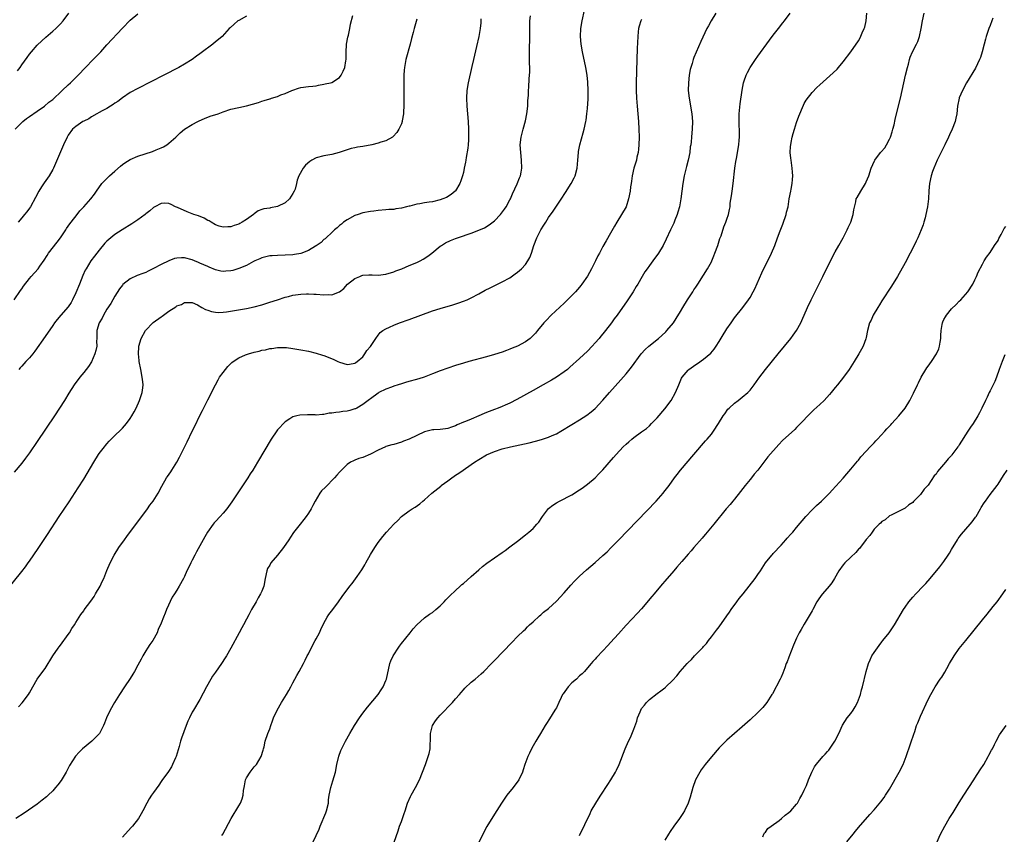
# Model space of a CAD drawing. Units: inches. Extents: x 2619000 to 2622000, y 1485000 to 1488000.
# Drawn here: x 2621226 to 2621481, y 1485197 to 1485407 of the extents above; entities that cross this region are included whole.
import ezdxf

# ---------------------------------------------------------------- set-up
doc = ezdxf.new("R2010")
doc.units = ezdxf.units.IN
doc.header["$MEASUREMENT"] = 0
doc.layers.add('LD26191485_10ft', color=60, linetype='Continuous')

msp = doc.modelspace()

# ---------------------------------------------------------------- linework, layer by layer
at = {"layer": 'LD26191485_10ft'}
for points, elevation in [([(2621225.3, 1485379), (2621227, 1485380.73), (2621227.29, 1485381), (2621228.22, 1485381.78), (2621229, 1485382.29), (2621231, 1485383.7), (2621232.9, 1485385), (2621234.02, 1485385.98), (2621235, 1485386.72), (2621235.34, 1485387), (2621237, 1485388.6), (2621237.47, 1485389), (2621239, 1485390.47), (2621239.59, 1485391), (2621241.57, 1485393), (2621243.47, 1485395), (2621245.46, 1485397), (2621247.41, 1485399), (2621249, 1485400.81), (2621253, 1485405.08), (2621255, 1485407.18), (2621257, 1485408.82)], 9740), ([(2621225.93, 1485394.07), (2621226.59, 1485395), (2621227, 1485395.63), (2621228.42, 1485397.58), (2621229, 1485398.4), (2621229.5, 1485399), (2621231, 1485400.69), (2621232.16, 1485401.84), (2621233.22, 1485402.78), (2621235, 1485404.3), (2621235.76, 1485405), (2621236.39, 1485405.61), (2621237, 1485406.26), (2621237.65, 1485407), (2621239.12, 1485409)], 9730), ([(2621226.15, 1485229.85), (2621227.14, 1485230.86), (2621228.74, 1485233), (2621229, 1485233.44), (2621229.86, 1485235), (2621231.02, 1485237), (2621232.47, 1485239), (2621233, 1485239.77), (2621233.81, 1485241), (2621234.27, 1485241.73), (2621235.02, 1485243), (2621236.36, 1485245), (2621236.63, 1485245.37), (2621237, 1485245.81), (2621239, 1485248.53), (2621239.33, 1485249), (2621239.95, 1485250.05), (2621240.62, 1485251), (2621241, 1485251.67), (2621241.85, 1485253), (2621242.27, 1485253.73), (2621243, 1485254.65), (2621243.14, 1485254.86), (2621244.87, 1485257.13), (2621245.66, 1485258.34), (2621246.07, 1485259), (2621247.21, 1485261), (2621247.79, 1485262.21), (2621248.16, 1485263), (2621248.98, 1485265.02), (2621249.84, 1485267), (2621250.85, 1485269), (2621252.1, 1485271), (2621253.53, 1485273), (2621254.16, 1485273.84), (2621259.49, 1485281), (2621260.1, 1485281.9), (2621260.93, 1485283), (2621262.17, 1485285), (2621263.14, 1485286.86), (2621264.36, 1485289), (2621264.64, 1485289.36), (2621265.46, 1485290.54), (2621265.73, 1485291), (2621267, 1485293), (2621267.71, 1485294.29), (2621269, 1485296.95), (2621269.69, 1485298.31), (2621271, 1485301.04), (2621271.66, 1485302.34), (2621273, 1485305.11), (2621273.65, 1485306.35), (2621275, 1485309.13), (2621276.98, 1485313.02), (2621277.69, 1485314.31), (2621278.08, 1485315), (2621279, 1485316.16), (2621279.55, 1485317), (2621280.22, 1485317.78), (2621281, 1485318.5), (2621281.24, 1485318.76), (2621281.55, 1485319), (2621283, 1485320.01), (2621284.72, 1485320.72), (2621285, 1485320.85), (2621285.52, 1485321), (2621287, 1485321.41), (2621288.28, 1485321.72), (2621289, 1485321.93), (2621289.92, 1485322.08), (2621291, 1485322.39), (2621291.59, 1485322.41), (2621293, 1485322.68), (2621293.36, 1485322.64), (2621295, 1485322.68), (2621295.38, 1485322.62), (2621297, 1485322.43), (2621299, 1485322.06), (2621301, 1485321.66), (2621303, 1485321.19), (2621304.66, 1485320.66), (2621305, 1485320.57), (2621306.11, 1485320.11), (2621307.56, 1485319.56), (2621308.62, 1485319), (2621309, 1485318.83), (2621311, 1485318.24), (2621311.62, 1485318.38), (2621313, 1485318.59), (2621313.23, 1485318.77), (2621313.58, 1485319), (2621315, 1485320.24), (2621315.6, 1485321), (2621316.1, 1485321.9), (2621317, 1485322.92), (2621317.19, 1485323.19), (2621318.36, 1485325), (2621319, 1485325.86), (2621319.51, 1485326.49), (2621320.22, 1485327), (2621321, 1485327.51), (2621321.9, 1485327.9), (2621323, 1485328.43), (2621324.51, 1485329), (2621327, 1485329.87), (2621333, 1485332.08), (2621335, 1485332.75), (2621338.29, 1485333.71), (2621339.82, 1485334.18), (2621341, 1485334.6), (2621341.96, 1485335), (2621343, 1485335.48), (2621345, 1485336.55), (2621346.58, 1485337.42), (2621347.9, 1485338.1), (2621351, 1485339.59), (2621353, 1485340.68), (2621354.36, 1485341.64), (2621355, 1485342.13), (2621355.47, 1485342.53), (2621355.97, 1485343), (2621357, 1485344.11), (2621357.65, 1485345), (2621358.14, 1485345.86), (2621358.58, 1485347), (2621359.21, 1485349), (2621359.96, 1485351), (2621360.98, 1485353), (2621361.78, 1485354.22), (2621362.24, 1485355), (2621363, 1485356.19), (2621364.16, 1485357.85), (2621365, 1485359.18), (2621366.55, 1485361.45), (2621367, 1485362.16), (2621367.36, 1485362.64), (2621368.84, 1485365), (2621369.57, 1485366.43), (2621369.82, 1485367), (2621370.33, 1485369), (2621370.53, 1485371), (2621370.69, 1485373), (2621370.73, 1485373.27), (2621371.04, 1485374.96), (2621371.9, 1485378.1), (2621372.17, 1485379), (2621372.6, 1485381), (2621372.65, 1485381.35), (2621372.87, 1485383), (2621373, 1485384.35), (2621373.17, 1485386.83), (2621373.22, 1485389), (2621373.14, 1485391.14), (2621372.94, 1485393), (2621372.59, 1485395), (2621371.76, 1485399), (2621371.38, 1485401), (2621371.19, 1485403), (2621371.32, 1485405), (2621371.67, 1485407), (2621372.26, 1485409.74)], 9800), ([(2621406.2, 1485409), (2621404.93, 1485407), (2621404.24, 1485405.76), (2621403.85, 1485405), (2621402.3, 1485401.7), (2621401.06, 1485398.94), (2621400.46, 1485397.54), (2621400.28, 1485397), (2621400.01, 1485396.01), (2621399.68, 1485395), (2621399.54, 1485394.46), (2621399.29, 1485393), (2621399.08, 1485391), (2621399.06, 1485389), (2621399.25, 1485387), (2621399.96, 1485383), (2621400.12, 1485381), (2621400.03, 1485379), (2621399.93, 1485378.07), (2621399.84, 1485377), (2621399.77, 1485375.77), (2621399.67, 1485375), (2621399.57, 1485374.43), (2621399.42, 1485373), (2621398.99, 1485371), (2621398.57, 1485369.43), (2621397.97, 1485367), (2621397.63, 1485365), (2621397.41, 1485363), (2621397.15, 1485361), (2621396.75, 1485359), (2621396.36, 1485357.64), (2621396.15, 1485357), (2621395.57, 1485355.57), (2621395.28, 1485354.72), (2621394.65, 1485353.35), (2621394.46, 1485353), (2621393.38, 1485350.62), (2621392.58, 1485349), (2621391.37, 1485347), (2621389.92, 1485345), (2621389, 1485343.82), (2621388.4, 1485343), (2621387.84, 1485342.16), (2621387.13, 1485341), (2621386.01, 1485339), (2621385.63, 1485338.37), (2621384.78, 1485337), (2621383.28, 1485334.72), (2621380.67, 1485331), (2621379.96, 1485330.04), (2621379.21, 1485329), (2621377.65, 1485327), (2621377, 1485326.19), (2621376.45, 1485325.55), (2621376.01, 1485325), (2621375, 1485323.83), (2621374.22, 1485323), (2621373, 1485321.74), (2621371, 1485319.82), (2621368.47, 1485317.53), (2621367.83, 1485317), (2621367, 1485316.34), (2621365.02, 1485314.98), (2621363.77, 1485314.23), (2621361.62, 1485313), (2621359, 1485311.53), (2621354.78, 1485309.22), (2621353, 1485308.3), (2621351.76, 1485307.76), (2621351, 1485307.4), (2621349.97, 1485307), (2621349, 1485306.66), (2621347, 1485305.88), (2621346.38, 1485305.62), (2621344.99, 1485304.99), (2621343, 1485304.17), (2621341.54, 1485303.54), (2621341, 1485303.34), (2621339.35, 1485302.65), (2621339, 1485302.46), (2621337.91, 1485302.09), (2621337, 1485301.71), (2621336.38, 1485301.62), (2621335, 1485301.46), (2621333.41, 1485301.41), (2621333, 1485301.37), (2621331, 1485300.86), (2621327, 1485298.96), (2621325.55, 1485298.45), (2621325, 1485298.22), (2621323, 1485297.64), (2621322.52, 1485297.48), (2621321, 1485297.05), (2621320.86, 1485297), (2621319, 1485296.12), (2621317, 1485295.06), (2621315, 1485294.21), (2621314.05, 1485293.95), (2621313, 1485293.59), (2621312.6, 1485293.4), (2621311.87, 1485293), (2621311, 1485292.41), (2621309, 1485290.42), (2621308.36, 1485289.64), (2621307.77, 1485289), (2621305.39, 1485286.61), (2621304.41, 1485285.59), (2621303.93, 1485285), (2621302.74, 1485283), (2621302.17, 1485281.83), (2621301.72, 1485281), (2621301, 1485279.83), (2621300.44, 1485279), (2621299.78, 1485278.22), (2621298.86, 1485277), (2621297.16, 1485274.84), (2621296.33, 1485273.67), (2621295.92, 1485273), (2621294.6, 1485271), (2621293, 1485269.01), (2621291.29, 1485267), (2621291, 1485266.44), (2621290.46, 1485265.54), (2621290.24, 1485265), (2621289.82, 1485263), (2621289.47, 1485261), (2621289, 1485259.75), (2621288.66, 1485259), (2621288, 1485258), (2621287.49, 1485257), (2621286.33, 1485255), (2621285.63, 1485253.63), (2621285, 1485252.48), (2621284.22, 1485251), (2621283.79, 1485250.21), (2621283.15, 1485249), (2621280.96, 1485245), (2621279.83, 1485243), (2621279.53, 1485242.47), (2621278.59, 1485241), (2621277, 1485238.81), (2621276.25, 1485237.75), (2621275.81, 1485237), (2621274.7, 1485235), (2621273, 1485231.71), (2621271.29, 1485229), (2621271, 1485228.47), (2621270.26, 1485227), (2621269.89, 1485226.11), (2621269.46, 1485225), (2621268.24, 1485221.76), (2621267.99, 1485221), (2621267.62, 1485219.62), (2621266.84, 1485217), (2621266.69, 1485216.69), (2621265.95, 1485215), (2621265.63, 1485214.37), (2621264.84, 1485213.16), (2621263.2, 1485210.8), (2621263, 1485210.55), (2621262.37, 1485209.63), (2621261, 1485207.75), (2621260.49, 1485207), (2621259.91, 1485206.09), (2621259.26, 1485205), (2621258.25, 1485203), (2621257.82, 1485202.18), (2621257.15, 1485201), (2621255.57, 1485199), (2621255.27, 1485198.73), (2621253, 1485196.19)], 9820), ([(2621278.64, 1485196.64), (2621278.86, 1485197), (2621281.06, 1485201), (2621283, 1485204.24), (2621283.44, 1485205), (2621283.9, 1485206.1), (2621284.16, 1485207), (2621284.27, 1485208.27), (2621284.41, 1485209), (2621284.52, 1485209.48), (2621284.77, 1485211), (2621285, 1485211.51), (2621285.94, 1485213), (2621287, 1485214.32), (2621287.34, 1485214.66), (2621287.61, 1485215), (2621288.82, 1485217), (2621289.3, 1485218.7), (2621289.41, 1485219), (2621289.55, 1485219.55), (2621289.86, 1485221), (2621290.51, 1485223), (2621291, 1485224.15), (2621291.27, 1485225), (2621291.76, 1485226.24), (2621292.02, 1485227), (2621292.95, 1485229), (2621294.03, 1485231), (2621295.3, 1485233), (2621295.92, 1485234.08), (2621296.48, 1485235), (2621297, 1485236.04), (2621297.52, 1485237), (2621298.02, 1485237.98), (2621298.6, 1485239), (2621299.69, 1485241), (2621300.14, 1485241.86), (2621300.71, 1485243), (2621301, 1485243.53), (2621301.68, 1485245), (2621302.77, 1485247), (2621303, 1485247.4), (2621303.82, 1485249), (2621304.19, 1485249.81), (2621305, 1485251.44), (2621305.86, 1485253), (2621306.28, 1485253.72), (2621307.27, 1485255), (2621308.75, 1485257), (2621309.68, 1485258.32), (2621311.66, 1485261), (2621312.28, 1485261.72), (2621313.11, 1485262.89), (2621313.55, 1485263.55), (2621314.76, 1485265.24), (2621315.52, 1485266.48), (2621315.79, 1485267), (2621317, 1485269.16), (2621318.15, 1485271), (2621319, 1485272.27), (2621320.2, 1485273.8), (2621321.18, 1485275), (2621323, 1485276.99), (2621324.04, 1485277.96), (2621325, 1485279), (2621327, 1485280.51), (2621327.77, 1485281), (2621328.57, 1485281.43), (2621329.76, 1485282.24), (2621330.57, 1485283), (2621331, 1485283.31), (2621332.84, 1485285), (2621335.15, 1485286.85), (2621335.3, 1485287), (2621337, 1485288.22), (2621338.02, 1485289), (2621338.62, 1485289.38), (2621339, 1485289.65), (2621339.82, 1485290.18), (2621340.9, 1485291), (2621343, 1485292.39), (2621343.89, 1485293), (2621345, 1485293.71), (2621347, 1485294.89), (2621349, 1485295.8), (2621351, 1485296.46), (2621353.14, 1485297), (2621357.95, 1485298.05), (2621359.57, 1485298.43), (2621361.15, 1485298.85), (2621363, 1485299.48), (2621363.91, 1485299.91), (2621365, 1485300.38), (2621366.14, 1485301), (2621369, 1485302.75), (2621371, 1485303.95), (2621372.86, 1485305.14), (2621373.98, 1485306.02), (2621375, 1485306.9), (2621376.97, 1485309.03), (2621378.68, 1485311), (2621381.67, 1485314.33), (2621383, 1485315.87), (2621384.42, 1485317.58), (2621386.92, 1485321), (2621387.91, 1485322.09), (2621388.9, 1485323), (2621391.38, 1485325), (2621392.24, 1485325.76), (2621393.27, 1485326.73), (2621393.54, 1485327), (2621395.19, 1485329), (2621395.9, 1485330.1), (2621397, 1485331.93), (2621397.61, 1485333), (2621398.87, 1485335), (2621400.2, 1485337), (2621400.5, 1485337.5), (2621401, 1485338.21), (2621401.53, 1485339), (2621403, 1485341.33), (2621404.02, 1485343), (2621405, 1485344.79), (2621405.1, 1485345), (2621405.67, 1485346.33), (2621405.93, 1485347), (2621406.65, 1485349), (2621407.23, 1485350.77), (2621407.51, 1485351.51), (2621408.23, 1485353.77), (2621408.72, 1485355), (2621409, 1485355.78), (2621409.4, 1485357), (2621409.73, 1485358.27), (2621409.82, 1485359), (2621409.88, 1485359.88), (2621410.21, 1485361.79), (2621410.34, 1485363), (2621410.6, 1485365), (2621411.06, 1485369), (2621411.3, 1485370.7), (2621411.46, 1485371.46), (2621412.09, 1485375), (2621412.16, 1485376.16), (2621412.23, 1485377), (2621412.24, 1485377.76), (2621412.17, 1485381), (2621412.21, 1485383), (2621412.43, 1485385.57), (2621412.93, 1485389.07), (2621413.32, 1485391), (2621413.51, 1485391.51), (2621414, 1485393), (2621414.32, 1485393.68), (2621415.03, 1485395), (2621416.36, 1485397), (2621417, 1485397.9), (2621419.99, 1485402.01), (2621421, 1485403.32), (2621422.34, 1485405), (2621423.48, 1485406.52), (2621423.9, 1485407), (2621425.31, 1485409)], 9830), ([(2621302.22, 1485195), (2621303.77, 1485198.23), (2621304.05, 1485199), (2621305.5, 1485202.5), (2621305.67, 1485203), (2621306.16, 1485205), (2621306.21, 1485205.79), (2621306.37, 1485207), (2621306.75, 1485209), (2621307.3, 1485210.7), (2621307.96, 1485213), (2621308.37, 1485215), (2621308.86, 1485217.14), (2621309.39, 1485218.61), (2621310.58, 1485221), (2621311.67, 1485223), (2621312.85, 1485225), (2621314.15, 1485227), (2621315, 1485228.2), (2621316.21, 1485229.79), (2621318.97, 1485233.03), (2621319.77, 1485234.23), (2621320.25, 1485235), (2621321, 1485236.69), (2621321.11, 1485237), (2621322.03, 1485241), (2621322.28, 1485241.72), (2621322.83, 1485243), (2621323, 1485243.31), (2621324.12, 1485245), (2621324.49, 1485245.51), (2621325, 1485246.18), (2621327.24, 1485249), (2621328.04, 1485249.96), (2621329, 1485251.04), (2621331, 1485252.8), (2621332.26, 1485253.74), (2621333, 1485254.25), (2621333.91, 1485255), (2621335, 1485255.96), (2621336.04, 1485257), (2621336.5, 1485257.5), (2621337, 1485257.96), (2621337.51, 1485258.49), (2621339, 1485259.9), (2621340.2, 1485261), (2621340.6, 1485261.4), (2621341, 1485261.73), (2621343, 1485263.5), (2621345, 1485265.23), (2621345.93, 1485266.07), (2621347.08, 1485266.92), (2621349, 1485268.31), (2621351, 1485269.7), (2621351.74, 1485270.26), (2621353, 1485271.15), (2621355, 1485272.67), (2621357, 1485274.23), (2621357.93, 1485275), (2621359, 1485275.94), (2621359.97, 1485277), (2621360.45, 1485277.55), (2621361.26, 1485278.74), (2621361.41, 1485279), (2621363, 1485281.04), (2621364.11, 1485281.89), (2621365, 1485282.54), (2621365.83, 1485283), (2621369, 1485284.63), (2621371, 1485285.88), (2621371.66, 1485286.34), (2621373, 1485287.35), (2621374.97, 1485289), (2621376, 1485290), (2621377, 1485291.05), (2621379.77, 1485294.23), (2621380.42, 1485295), (2621382.27, 1485297), (2621383, 1485297.7), (2621383.68, 1485298.32), (2621384.48, 1485299), (2621385, 1485299.42), (2621387, 1485300.83), (2621388.23, 1485301.77), (2621389, 1485302.45), (2621389.56, 1485303), (2621391, 1485304.52), (2621393, 1485306.83), (2621394.65, 1485309), (2621395.79, 1485311), (2621396.57, 1485313), (2621397.31, 1485314.69), (2621397.48, 1485315), (2621399, 1485316.8), (2621399.23, 1485317), (2621401, 1485318.26), (2621401.46, 1485318.54), (2621403, 1485319.61), (2621404.84, 1485321.16), (2621405.76, 1485322.24), (2621406.26, 1485323), (2621407, 1485324.18), (2621408.05, 1485325.95), (2621408.72, 1485327), (2621409, 1485327.44), (2621410.08, 1485329), (2621411, 1485330.27), (2621413.16, 1485333), (2621414.63, 1485335), (2621415, 1485335.6), (2621415.8, 1485337), (2621416.2, 1485337.8), (2621418.06, 1485341.94), (2621420.49, 1485347), (2621421.35, 1485349), (2621422.11, 1485351), (2621422.75, 1485352.75), (2621423.46, 1485354.54), (2621424.31, 1485357), (2621424.42, 1485357.58), (2621424.79, 1485359), (2621425.1, 1485361), (2621425.48, 1485363), (2621425.57, 1485363.57), (2621425.87, 1485365), (2621425.98, 1485366.02), (2621426.02, 1485367), (2621425.94, 1485367.94), (2621425.88, 1485369), (2621425.59, 1485371), (2621425.55, 1485371.55), (2621425.39, 1485373), (2621425.46, 1485374.54), (2621425.5, 1485375), (2621425.63, 1485375.63), (2621425.89, 1485377), (2621426.11, 1485377.89), (2621426.45, 1485379), (2621427, 1485380.72), (2621427.61, 1485382.39), (2621428.79, 1485385.21), (2621429, 1485385.65), (2621429.51, 1485386.49), (2621431, 1485388.54), (2621432.22, 1485389.78), (2621433, 1485390.52), (2621436.45, 1485393.55), (2621437.45, 1485394.55), (2621437.85, 1485395), (2621439, 1485396.38), (2621441, 1485398.97), (2621443, 1485401.86), (2621443.38, 1485402.62), (2621443.92, 1485403.92), (2621444.42, 1485405), (2621444.59, 1485405.41), (2621445, 1485407), (2621445.16, 1485409)], 9840), ([(2621323.14, 1485194.86), (2621324.14, 1485197.86), (2621324.54, 1485199), (2621325, 1485200.23), (2621325.73, 1485202.27), (2621325.95, 1485203), (2621326.61, 1485205), (2621327.33, 1485206.67), (2621327.5, 1485207), (2621328.62, 1485209), (2621329.63, 1485211), (2621330.45, 1485213), (2621331.21, 1485215), (2621331.92, 1485217), (2621332.17, 1485217.83), (2621332.41, 1485219), (2621332.44, 1485220.44), (2621332.52, 1485221), (2621332.55, 1485221.45), (2621332.54, 1485223), (2621332.99, 1485225.01), (2621333.76, 1485226.24), (2621334.36, 1485227), (2621335, 1485227.7), (2621338.19, 1485231), (2621339, 1485231.94), (2621339.97, 1485233), (2621340.41, 1485233.59), (2621341, 1485234.26), (2621341.36, 1485234.64), (2621343, 1485236.19), (2621344.02, 1485237), (2621345.61, 1485238.39), (2621346.26, 1485239), (2621348.22, 1485241), (2621349, 1485241.83), (2621353.5, 1485246.5), (2621355, 1485248.02), (2621356.51, 1485249.49), (2621357, 1485249.95), (2621357.52, 1485250.48), (2621358.08, 1485251), (2621359, 1485251.82), (2621360.65, 1485253.35), (2621361, 1485253.6), (2621361.71, 1485254.29), (2621363, 1485255.28), (2621365, 1485257.16), (2621367, 1485259.3), (2621368.76, 1485261.24), (2621369.72, 1485262.28), (2621371, 1485263.56), (2621372.79, 1485265.21), (2621375, 1485267.12), (2621377, 1485268.89), (2621378.08, 1485269.92), (2621379.09, 1485270.91), (2621381, 1485272.88), (2621390.75, 1485283), (2621392.55, 1485285), (2621392.75, 1485285.25), (2621394.09, 1485287), (2621395.48, 1485289), (2621396.16, 1485289.84), (2621397.04, 1485291), (2621400.52, 1485295), (2621401, 1485295.58), (2621403, 1485297.92), (2621403.48, 1485298.52), (2621403.92, 1485299), (2621405, 1485300.29), (2621405.53, 1485301), (2621406.85, 1485303), (2621408.08, 1485305), (2621408.45, 1485305.55), (2621409.3, 1485306.7), (2621409.57, 1485307), (2621411, 1485308.3), (2621411.89, 1485309), (2621413, 1485309.8), (2621414.39, 1485311), (2621415, 1485311.67), (2621416.05, 1485313), (2621417.28, 1485314.72), (2621419, 1485316.94), (2621422.24, 1485321), (2621425.5, 1485325), (2621426.15, 1485325.85), (2621427, 1485327.05), (2621428.08, 1485329), (2621428.37, 1485329.63), (2621429.8, 1485333), (2621430.75, 1485335), (2621433.74, 1485341), (2621435, 1485343.51), (2621437, 1485347.35), (2621437.92, 1485349), (2621439, 1485351), (2621440.03, 1485353), (2621440.33, 1485353.67), (2621440.98, 1485355), (2621441.64, 1485357), (2621441.77, 1485358.23), (2621442.3, 1485360.3), (2621442.42, 1485361), (2621442.62, 1485361.38), (2621443.55, 1485363), (2621444.82, 1485365), (2621445, 1485365.4), (2621445.62, 1485367), (2621446.25, 1485369), (2621447.13, 1485370.87), (2621447.19, 1485371), (2621448.7, 1485373), (2621448.85, 1485373.15), (2621449.77, 1485374.23), (2621450.23, 1485375), (2621451, 1485376.46), (2621451.24, 1485377), (2621451.68, 1485378.32), (2621451.88, 1485379), (2621452.16, 1485380.16), (2621452.47, 1485381.53), (2621452.83, 1485383), (2621453.85, 1485387), (2621454.3, 1485389), (2621455.14, 1485393), (2621455.6, 1485395), (2621455.85, 1485395.85), (2621456.15, 1485397), (2621456.35, 1485397.65), (2621456.92, 1485399), (2621457.97, 1485401), (2621458.29, 1485401.71), (2621458.75, 1485403), (2621459.17, 1485405), (2621459.5, 1485407), (2621459.91, 1485409)], 9850), ([(2621222.39, 1485259), (2621227, 1485264.77), (2621227.97, 1485266.03), (2621228.65, 1485267), (2621229, 1485267.47), (2621231.24, 1485270.76), (2621233.62, 1485274.38), (2621236.64, 1485279), (2621239.2, 1485282.8), (2621241.59, 1485286.41), (2621243, 1485288.64), (2621243.88, 1485290.12), (2621245.57, 1485293), (2621246.81, 1485295), (2621247, 1485295.29), (2621248.32, 1485297), (2621248.62, 1485297.38), (2621249, 1485297.81), (2621249.57, 1485298.43), (2621251, 1485299.88), (2621252.58, 1485301.42), (2621253, 1485301.85), (2621254.03, 1485303), (2621255, 1485304.32), (2621255.43, 1485305), (2621255.99, 1485306.01), (2621256.49, 1485307), (2621257.4, 1485309), (2621257.79, 1485310.21), (2621258.08, 1485311), (2621258.24, 1485312.24), (2621258.32, 1485313), (2621258.23, 1485313.77), (2621258.11, 1485315), (2621257.7, 1485317), (2621257.32, 1485319), (2621257.28, 1485319.28), (2621257.11, 1485321), (2621257.22, 1485322.78), (2621257.22, 1485323), (2621257.84, 1485325), (2621258.98, 1485327), (2621260.93, 1485329.07), (2621263, 1485330.59), (2621263.26, 1485330.74), (2621263.6, 1485331), (2621265, 1485332.01), (2621266.81, 1485333.19), (2621267, 1485333.37), (2621268.23, 1485333.77), (2621269, 1485334.27), (2621270.28, 1485334.28), (2621271, 1485334.24), (2621272.35, 1485333.65), (2621273.52, 1485333), (2621274.44, 1485332.44), (2621275, 1485332.3), (2621275.94, 1485331.94), (2621277, 1485331.76), (2621277.72, 1485331.72), (2621279, 1485331.77), (2621279.89, 1485331.89), (2621285, 1485332.7), (2621287, 1485333.13), (2621289, 1485333.68), (2621291, 1485334.33), (2621293, 1485335), (2621295, 1485335.65), (2621295.85, 1485335.85), (2621297, 1485336.16), (2621298.35, 1485336.35), (2621299, 1485336.46), (2621300.5, 1485336.5), (2621301, 1485336.53), (2621302.42, 1485336.42), (2621303, 1485336.39), (2621305, 1485336.22), (2621306.3, 1485336.3), (2621307, 1485336.29), (2621309, 1485337.06), (2621310.1, 1485337.9), (2621311.12, 1485339), (2621313, 1485340.43), (2621314.24, 1485341), (2621314.79, 1485341.21), (2621315, 1485341.3), (2621316.61, 1485341.39), (2621317, 1485341.45), (2621317.45, 1485341.45), (2621319, 1485341.37), (2621321, 1485341.62), (2621323, 1485342.23), (2621323.57, 1485342.43), (2621325.08, 1485343), (2621327, 1485343.79), (2621329, 1485344.63), (2621329.8, 1485345), (2621330.58, 1485345.42), (2621331.79, 1485346.21), (2621332.81, 1485347), (2621335, 1485348.78), (2621335.31, 1485349), (2621336.35, 1485349.65), (2621337.71, 1485350.29), (2621339, 1485350.8), (2621339.52, 1485351), (2621341, 1485351.47), (2621341.75, 1485351.75), (2621343, 1485352.18), (2621345, 1485352.99), (2621346.41, 1485353.59), (2621347.69, 1485354.31), (2621349, 1485355.4), (2621350.56, 1485357), (2621351.65, 1485358.35), (2621352.07, 1485359), (2621353, 1485360.76), (2621353.12, 1485361), (2621353.67, 1485362.33), (2621354.9, 1485364.9), (2621355.52, 1485366.48), (2621355.76, 1485367), (2621355.94, 1485367.94), (2621356.11, 1485369), (2621356.04, 1485371), (2621355.79, 1485373), (2621355.67, 1485375), (2621355.88, 1485377), (2621356.39, 1485379), (2621357, 1485381.21), (2621357.38, 1485383), (2621357.64, 1485385), (2621357.66, 1485386.34), (2621357.78, 1485387.78), (2621357.78, 1485389), (2621357.87, 1485389.87), (2621358, 1485392), (2621358.17, 1485393.83), (2621358.12, 1485395), (2621358.04, 1485396.04), (2621358.08, 1485397), (2621358.05, 1485398.05), (2621358.15, 1485404.15), (2621358.14, 1485405), (2621358.19, 1485406.19), (2621358.19, 1485407), (2621358.31, 1485408.31)], 9790), ([(2621225, 1485335), (2621226.66, 1485337.34), (2621227, 1485337.77), (2621227.49, 1485338.51), (2621229, 1485340.48), (2621229.47, 1485341), (2621231.21, 1485343), (2621231.66, 1485343.66), (2621232.78, 1485345.22), (2621233.58, 1485346.42), (2621233.94, 1485347), (2621236.14, 1485349.86), (2621236.98, 1485351), (2621238.35, 1485353), (2621238.59, 1485353.41), (2621239.41, 1485354.59), (2621239.74, 1485355), (2621241.29, 1485357), (2621242.02, 1485357.98), (2621243.04, 1485359), (2621244.84, 1485361), (2621245.74, 1485362.26), (2621246.29, 1485363), (2621247.7, 1485365), (2621248.33, 1485365.67), (2621249.62, 1485367), (2621251, 1485368.22), (2621252.5, 1485369.5), (2621253, 1485369.91), (2621253.63, 1485370.37), (2621255, 1485371.2), (2621257, 1485372.03), (2621260.74, 1485373.26), (2621261.66, 1485373.66), (2621263, 1485374.21), (2621263.55, 1485374.45), (2621264.48, 1485375), (2621265, 1485375.4), (2621266.77, 1485377), (2621267.92, 1485378.08), (2621269.05, 1485379), (2621271, 1485380.21), (2621272.41, 1485381), (2621272.8, 1485381.2), (2621274.17, 1485381.83), (2621275.65, 1485382.35), (2621277.66, 1485383), (2621279, 1485383.49), (2621281, 1485384.16), (2621283, 1485384.66), (2621285, 1485385.09), (2621286.54, 1485385.46), (2621288.08, 1485385.92), (2621289, 1485386.24), (2621289.6, 1485386.4), (2621291, 1485386.87), (2621291.11, 1485386.89), (2621291.48, 1485387), (2621293, 1485387.51), (2621293.89, 1485387.89), (2621295, 1485388.27), (2621296.72, 1485389), (2621297, 1485389.14), (2621298.42, 1485389.58), (2621299, 1485389.79), (2621301, 1485390.05), (2621302.12, 1485390.12), (2621303, 1485390.26), (2621303.57, 1485390.43), (2621305, 1485390.62), (2621305.3, 1485390.7), (2621306.73, 1485391), (2621307, 1485391.07), (2621309, 1485392.36), (2621309.46, 1485393), (2621310, 1485394), (2621310.38, 1485395), (2621310.66, 1485396.66), (2621310.75, 1485397), (2621310.7, 1485398.7), (2621310.72, 1485399), (2621310.79, 1485400.79), (2621310.81, 1485401), (2621311.2, 1485402.8), (2621311.3, 1485403.3), (2621311.69, 1485405), (2621311.87, 1485406.13), (2621312.42, 1485408.42)], 9760), ([(2621345.5, 1485407.5), (2621345.51, 1485407), (2621345.47, 1485406.53), (2621345.31, 1485405), (2621344.98, 1485403), (2621344.39, 1485400.39), (2621343.83, 1485398.17), (2621343.6, 1485397), (2621343.21, 1485395.21), (2621342.22, 1485391), (2621341.88, 1485389), (2621341.79, 1485387), (2621341.89, 1485385), (2621342.05, 1485383), (2621342.19, 1485381), (2621342.28, 1485379), (2621342.3, 1485377.7), (2621342.32, 1485377), (2621342.32, 1485376.32), (2621342.23, 1485375), (2621342.14, 1485374.14), (2621341.74, 1485371.74), (2621341.6, 1485371), (2621341.52, 1485370.48), (2621341.24, 1485369), (2621341, 1485367.87), (2621340.77, 1485367), (2621340.33, 1485365.67), (2621340.07, 1485365), (2621339, 1485363.15), (2621338.89, 1485363), (2621337.87, 1485362.13), (2621336.62, 1485361.38), (2621335.7, 1485361), (2621335, 1485360.77), (2621333, 1485360.31), (2621332.17, 1485360.17), (2621331, 1485359.99), (2621329.74, 1485359.74), (2621329, 1485359.65), (2621327.19, 1485359.19), (2621327, 1485359.16), (2621326.34, 1485359), (2621325, 1485358.62), (2621323.55, 1485358.45), (2621323, 1485358.3), (2621321.73, 1485358.27), (2621321, 1485358.19), (2621319, 1485358.03), (2621317.9, 1485357.9), (2621317, 1485357.77), (2621315, 1485357.39), (2621313.8, 1485357), (2621313, 1485356.71), (2621311, 1485355.65), (2621310.07, 1485355), (2621309.5, 1485354.5), (2621309, 1485354.13), (2621308.42, 1485353.58), (2621307.7, 1485353), (2621307, 1485352.33), (2621305.56, 1485351), (2621305.29, 1485350.71), (2621305, 1485350.5), (2621304.26, 1485349.74), (2621303, 1485348.9), (2621302.79, 1485348.79), (2621301, 1485347.71), (2621299.05, 1485346.95), (2621297.37, 1485346.63), (2621297, 1485346.6), (2621295, 1485346.46), (2621293, 1485346.42), (2621291.66, 1485346.35), (2621291, 1485346.29), (2621289, 1485345.82), (2621288.46, 1485345.54), (2621287.16, 1485345), (2621286.85, 1485344.85), (2621285, 1485343.84), (2621283, 1485343.01), (2621281.45, 1485342.55), (2621281, 1485342.45), (2621279.66, 1485342.34), (2621279, 1485342.26), (2621278.36, 1485342.36), (2621277, 1485342.67), (2621275.38, 1485343.38), (2621275, 1485343.53), (2621274.03, 1485344.03), (2621273, 1485344.44), (2621272.62, 1485344.62), (2621271.6, 1485345), (2621271, 1485345.26), (2621269, 1485345.79), (2621268.21, 1485345.79), (2621267, 1485345.71), (2621266.41, 1485345.59), (2621264.95, 1485345.05), (2621263, 1485344.12), (2621261.04, 1485343.04), (2621259.63, 1485342.37), (2621259, 1485342.02), (2621258.23, 1485341.77), (2621256.8, 1485341.2), (2621255, 1485340.42), (2621253.11, 1485338.89), (2621253, 1485338.78), (2621252.24, 1485337.76), (2621251, 1485335.9), (2621249.96, 1485334.04), (2621249, 1485332.53), (2621248.12, 1485331), (2621247.75, 1485330.25), (2621246.98, 1485329), (2621246.41, 1485327), (2621246.37, 1485326.37), (2621246.36, 1485325), (2621246.31, 1485324.31), (2621246.35, 1485323), (2621246.16, 1485321.84), (2621245.9, 1485321), (2621245, 1485318.95), (2621244.23, 1485317.77), (2621243, 1485316.16), (2621242.02, 1485315), (2621240.5, 1485313), (2621239.15, 1485310.85), (2621238.06, 1485309), (2621236.78, 1485307), (2621235.45, 1485305), (2621231, 1485298.37), (2621229, 1485295.45), (2621227.97, 1485294.03), (2621227, 1485292.75), (2621225, 1485290.42)], 9780), ([(2621387, 1485407.36), (2621386.82, 1485407), (2621386.38, 1485405.62), (2621386.23, 1485405), (2621386.15, 1485404.15), (2621386, 1485403), (2621385.84, 1485399.84), (2621385.74, 1485397), (2621385.59, 1485391), (2621385.59, 1485389), (2621385.68, 1485387), (2621385.83, 1485385), (2621386.16, 1485381), (2621386.29, 1485379), (2621386.34, 1485377), (2621386.28, 1485375), (2621386.17, 1485373.83), (2621386.08, 1485373), (2621385.79, 1485371.79), (2621385.64, 1485371), (2621385.52, 1485370.48), (2621385.02, 1485369), (2621384.59, 1485367), (2621384.41, 1485365.59), (2621384.3, 1485365), (2621384.17, 1485364.17), (2621384.02, 1485363), (2621383.64, 1485361), (2621382.99, 1485359), (2621381.85, 1485357), (2621380.58, 1485355), (2621380, 1485354), (2621379, 1485352.2), (2621377.83, 1485350.17), (2621377, 1485348.69), (2621376.12, 1485347), (2621375.72, 1485346.28), (2621375.11, 1485345), (2621374.05, 1485343), (2621373, 1485341.08), (2621371.6, 1485339), (2621371.35, 1485338.65), (2621371, 1485338.22), (2621369.9, 1485337), (2621369, 1485336.07), (2621367, 1485334.1), (2621363.69, 1485331), (2621362.36, 1485329.64), (2621361.79, 1485329), (2621360.14, 1485327), (2621359.61, 1485326.39), (2621359, 1485325.71), (2621358.27, 1485325), (2621357, 1485324.07), (2621355, 1485322.98), (2621353.55, 1485322.45), (2621353, 1485322.18), (2621352.1, 1485321.9), (2621351, 1485321.44), (2621349, 1485320.8), (2621347, 1485320.23), (2621342.42, 1485319), (2621341, 1485318.59), (2621339, 1485317.99), (2621337, 1485317.34), (2621335, 1485316.63), (2621333, 1485315.86), (2621330.85, 1485315), (2621329.47, 1485314.53), (2621326.34, 1485313.66), (2621325, 1485313.28), (2621324.2, 1485313), (2621323, 1485312.63), (2621322.42, 1485312.42), (2621321, 1485311.86), (2621319.21, 1485311), (2621319, 1485310.89), (2621317, 1485309.43), (2621316.77, 1485309.23), (2621316.44, 1485309), (2621315, 1485307.89), (2621313.46, 1485307), (2621313.16, 1485306.84), (2621313, 1485306.78), (2621311.65, 1485306.35), (2621311, 1485306.21), (2621309.92, 1485306.08), (2621309, 1485305.94), (2621308.11, 1485305.89), (2621307, 1485305.67), (2621306.35, 1485305.65), (2621305, 1485305.37), (2621304.63, 1485305.37), (2621303, 1485305.21), (2621302.77, 1485305.23), (2621301, 1485305.23), (2621300.76, 1485305.24), (2621298.82, 1485305.18), (2621297.99, 1485305), (2621297, 1485304.76), (2621296.24, 1485304.24), (2621295, 1485303.47), (2621293, 1485301.37), (2621292.83, 1485301.17), (2621291.37, 1485299), (2621287.85, 1485293), (2621286.64, 1485291), (2621285.98, 1485290.02), (2621285.36, 1485289), (2621281.21, 1485282.79), (2621280.4, 1485281.6), (2621279.96, 1485281), (2621279, 1485279.85), (2621278.24, 1485279), (2621277, 1485277.74), (2621276.65, 1485277.35), (2621276.37, 1485277), (2621274.93, 1485275), (2621274.22, 1485273.78), (2621272.11, 1485269.89), (2621271.65, 1485269), (2621271, 1485267.71), (2621270.62, 1485267), (2621270.1, 1485265.9), (2621269.65, 1485265), (2621269, 1485263.52), (2621268.73, 1485263), (2621267.65, 1485261), (2621267, 1485260), (2621266.43, 1485259), (2621265.85, 1485258.15), (2621264.34, 1485255), (2621263.99, 1485254.01), (2621263.58, 1485253), (2621263, 1485251.45), (2621262.22, 1485249.78), (2621261.91, 1485249), (2621260.87, 1485247), (2621260.09, 1485245.91), (2621259.5, 1485245), (2621259, 1485244.27), (2621258.22, 1485243), (2621257.8, 1485242.2), (2621257, 1485240.59), (2621256.13, 1485239), (2621255.71, 1485238.29), (2621255, 1485237.16), (2621253.52, 1485235), (2621252.19, 1485233), (2621250.96, 1485231), (2621249.82, 1485229), (2621248.9, 1485227), (2621248.35, 1485225.65), (2621248.1, 1485225), (2621247.03, 1485222.97), (2621245.11, 1485221), (2621242.7, 1485219), (2621241.84, 1485218.16), (2621240.89, 1485217.11), (2621239.33, 1485214.67), (2621238.43, 1485213), (2621237.15, 1485210.85), (2621236.31, 1485209.69), (2621235.75, 1485209), (2621235, 1485208.17), (2621233.84, 1485207), (2621233.4, 1485206.6), (2621232.29, 1485205.71), (2621231, 1485204.75), (2621227.6, 1485202.4), (2621225.47, 1485201)], 9810), ([(2621285, 1485408.22), (2621283, 1485407.12), (2621282.81, 1485407), (2621281.81, 1485406.19), (2621280.76, 1485405.24), (2621280.52, 1485405), (2621278.69, 1485403), (2621277.8, 1485402.2), (2621277, 1485401.56), (2621276.34, 1485401), (2621273.29, 1485398.71), (2621273, 1485398.46), (2621272.14, 1485397.86), (2621270.97, 1485397), (2621269, 1485395.83), (2621267.55, 1485395), (2621263.7, 1485393), (2621257, 1485389.57), (2621255, 1485388.47), (2621253, 1485387.15), (2621251.79, 1485386.21), (2621251, 1485385.71), (2621250.6, 1485385.4), (2621249.88, 1485385), (2621249, 1485384.41), (2621247.74, 1485383.74), (2621247, 1485383.31), (2621246.41, 1485383), (2621245, 1485382.18), (2621244.31, 1485381.69), (2621243, 1485381.13), (2621242.78, 1485381), (2621241, 1485379.74), (2621240.13, 1485379), (2621239, 1485377.49), (2621238.7, 1485377), (2621237.81, 1485375), (2621235.18, 1485369), (2621235, 1485368.65), (2621234.09, 1485367), (2621232.79, 1485365.21), (2621232.12, 1485364.12), (2621231.39, 1485363), (2621230.58, 1485361.42), (2621229.22, 1485359), (2621229, 1485358.66), (2621228.29, 1485357.71), (2621227.74, 1485357), (2621227, 1485356.11), (2621226.03, 1485355)], 9750), ([(2621329, 1485407.47), (2621328.26, 1485405), (2621328, 1485404), (2621327.57, 1485402.43), (2621327.22, 1485401), (2621326.18, 1485397), (2621325.81, 1485395), (2621325.74, 1485394.26), (2621325.64, 1485393), (2621325.61, 1485391), (2621325.63, 1485389), (2621325.63, 1485386.37), (2621325.6, 1485385), (2621325.52, 1485383.52), (2621325.52, 1485383), (2621325.22, 1485381.22), (2621325.2, 1485381), (2621325, 1485380.42), (2621324.31, 1485379), (2621323.81, 1485378.19), (2621322.86, 1485377.14), (2621322.66, 1485377), (2621321, 1485376.04), (2621319.65, 1485375.65), (2621319, 1485375.4), (2621317.38, 1485375), (2621315, 1485374.55), (2621313.65, 1485374.35), (2621313, 1485374.2), (2621311.99, 1485374.01), (2621311, 1485373.7), (2621308.93, 1485373), (2621307, 1485372.52), (2621305, 1485372.16), (2621303, 1485371.61), (2621301.84, 1485371), (2621301.33, 1485370.66), (2621300.28, 1485369.72), (2621299.66, 1485369), (2621298.55, 1485367), (2621298.12, 1485365.88), (2621297.96, 1485365), (2621297.54, 1485363.54), (2621297.35, 1485363), (2621297, 1485362.4), (2621296.1, 1485361), (2621295, 1485360.02), (2621293, 1485359.06), (2621291.25, 1485358.75), (2621291, 1485358.67), (2621289.5, 1485358.5), (2621289, 1485358.28), (2621288.03, 1485357.97), (2621287, 1485357.15), (2621286.84, 1485357), (2621285, 1485355.71), (2621283.89, 1485355), (2621283.29, 1485354.71), (2621283, 1485354.54), (2621281.83, 1485354.17), (2621281, 1485353.84), (2621280.19, 1485353.81), (2621279, 1485353.71), (2621277.99, 1485354.01), (2621277, 1485354.35), (2621275.89, 1485355), (2621275.35, 1485355.35), (2621275, 1485355.47), (2621274.06, 1485356.06), (2621272.62, 1485356.62), (2621271.44, 1485357), (2621271, 1485357.21), (2621269.7, 1485357.7), (2621267.2, 1485358.8), (2621266.7, 1485359), (2621265.6, 1485359.6), (2621265, 1485359.81), (2621263.92, 1485359.92), (2621263, 1485359.86), (2621261.38, 1485359), (2621261, 1485358.82), (2621260.08, 1485357.92), (2621259, 1485357.13), (2621258.86, 1485357), (2621257, 1485355.65), (2621255.42, 1485354.58), (2621252.94, 1485353.06), (2621251, 1485351.81), (2621249.98, 1485351), (2621249, 1485350.12), (2621248.45, 1485349.55), (2621247, 1485347.8), (2621245.76, 1485346.24), (2621244.82, 1485345), (2621243.59, 1485343), (2621243.4, 1485342.6), (2621242.79, 1485341.21), (2621241.91, 1485339), (2621241, 1485336.8), (2621240.12, 1485335), (2621239.74, 1485334.26), (2621239, 1485333.17), (2621237.08, 1485331), (2621236.13, 1485329.87), (2621235.46, 1485329), (2621235, 1485328.37), (2621233, 1485325.53), (2621230.34, 1485321.66), (2621229.82, 1485321), (2621229, 1485320.01), (2621228.09, 1485319), (2621227.55, 1485318.45), (2621227, 1485317.82), (2621226.6, 1485317.4), (2621226.26, 1485317)], 9770), ([(2621477.69, 1485407.69), (2621477.4, 1485407), (2621477, 1485405.84), (2621476.66, 1485405), (2621475.97, 1485403), (2621475.74, 1485402.26), (2621475.41, 1485401), (2621474.91, 1485399), (2621474.46, 1485397.54), (2621474.26, 1485397), (2621473.2, 1485394.8), (2621470.9, 1485391), (2621469.79, 1485389), (2621469, 1485387.14), (2621468.95, 1485387), (2621468.58, 1485385), (2621468.39, 1485383), (2621468.11, 1485381.89), (2621467.92, 1485381), (2621467.13, 1485379), (2621466.44, 1485377.56), (2621466.22, 1485377), (2621465.29, 1485375), (2621463.33, 1485371), (2621462.42, 1485369), (2621462.11, 1485368.11), (2621461.72, 1485367), (2621461.3, 1485365), (2621461.13, 1485363.13), (2621461.03, 1485361), (2621460.81, 1485359), (2621460.4, 1485357), (2621460.16, 1485356.16), (2621459.87, 1485355), (2621459.68, 1485354.32), (2621459.18, 1485353), (2621458.32, 1485351), (2621457.9, 1485350.1), (2621457.37, 1485349), (2621456.35, 1485347), (2621455, 1485344.5), (2621453.04, 1485341), (2621451.53, 1485338.47), (2621449, 1485334.69), (2621448.37, 1485333.63), (2621447.95, 1485333), (2621446.77, 1485331), (2621446.25, 1485329.75), (2621445.86, 1485329), (2621445.33, 1485327), (2621445, 1485325.25), (2621444.92, 1485324.92), (2621444.2, 1485323), (2621443.76, 1485322.24), (2621443.1, 1485321), (2621441.87, 1485319), (2621440.61, 1485317), (2621439.15, 1485315), (2621437.56, 1485313), (2621437, 1485312.33), (2621435.93, 1485311), (2621435.5, 1485310.5), (2621434.14, 1485309), (2621433, 1485307.91), (2621431.48, 1485306.52), (2621430.46, 1485305.54), (2621428.03, 1485303), (2621427, 1485301.96), (2621426.51, 1485301.49), (2621423.38, 1485298.62), (2621422.42, 1485297.58), (2621419.62, 1485294.38), (2621417.01, 1485291), (2621416.09, 1485289.92), (2621415.37, 1485289), (2621415, 1485288.58), (2621413.71, 1485287), (2621412.54, 1485285.46), (2621411, 1485283.5), (2621410.57, 1485283), (2621409.86, 1485282.13), (2621408.85, 1485281), (2621405.68, 1485277), (2621403.53, 1485274.47), (2621403, 1485273.88), (2621402.6, 1485273.4), (2621400.51, 1485271), (2621399.82, 1485270.18), (2621399, 1485269.25), (2621397.39, 1485267.39), (2621396.12, 1485265.88), (2621395.33, 1485265), (2621393, 1485262.28), (2621392.42, 1485261.58), (2621391.9, 1485261), (2621390.21, 1485259), (2621389.68, 1485258.33), (2621387, 1485255.17), (2621385.98, 1485254.02), (2621383, 1485250.92), (2621381, 1485248.71), (2621379, 1485246.46), (2621378.29, 1485245.71), (2621377, 1485244.27), (2621375.39, 1485242.61), (2621375, 1485242.14), (2621374.43, 1485241.57), (2621373.95, 1485241), (2621373, 1485239.93), (2621372.27, 1485239), (2621371.62, 1485238.38), (2621371, 1485237.87), (2621370.17, 1485237), (2621369, 1485236.04), (2621368.02, 1485235), (2621367.59, 1485234.41), (2621366.77, 1485233.23), (2621366.62, 1485233), (2621366.23, 1485232.23), (2621365.67, 1485231), (2621365, 1485229.58), (2621364.79, 1485229.21), (2621364.64, 1485229), (2621363.24, 1485226.76), (2621362.44, 1485225.56), (2621362.11, 1485225), (2621360.87, 1485223), (2621360.18, 1485221.82), (2621359.68, 1485221), (2621359, 1485219.78), (2621358.54, 1485219), (2621358.09, 1485217.91), (2621357.6, 1485217), (2621356.89, 1485215), (2621356.45, 1485213.55), (2621356.25, 1485213), (2621355.27, 1485211), (2621353.82, 1485209), (2621352.23, 1485207), (2621350.82, 1485205), (2621349, 1485202.11), (2621347.06, 1485198.94), (2621346.32, 1485197.68), (2621344.37, 1485193.63)], 9860), ([(2621371, 1485196.61), (2621373.68, 1485202.32), (2621374.02, 1485203), (2621375.15, 1485205), (2621375.9, 1485206.1), (2621376.44, 1485207), (2621377, 1485207.85), (2621377.79, 1485209), (2621378.25, 1485209.75), (2621379.07, 1485211), (2621380.29, 1485213), (2621380.51, 1485213.49), (2621381.23, 1485215), (2621382.74, 1485219), (2621383.61, 1485221), (2621384.11, 1485221.89), (2621385, 1485224.05), (2621385.81, 1485226.19), (2621385.98, 1485227), (2621386.59, 1485228.59), (2621386.76, 1485229), (2621387, 1485229.38), (2621387.73, 1485230.27), (2621388.3, 1485231), (2621389, 1485231.71), (2621391, 1485233.33), (2621392, 1485234), (2621393, 1485234.79), (2621393.13, 1485234.87), (2621393.28, 1485235), (2621395, 1485236.65), (2621396.12, 1485237.88), (2621396.97, 1485239), (2621398.75, 1485241), (2621399, 1485241.26), (2621399.9, 1485242.1), (2621400.68, 1485243), (2621402.81, 1485245.19), (2621403, 1485245.45), (2621403.76, 1485246.24), (2621404.28, 1485247), (2621405, 1485247.94), (2621405.83, 1485249), (2621406.37, 1485249.63), (2621407, 1485250.48), (2621407.23, 1485250.77), (2621408.22, 1485252.22), (2621409, 1485253.31), (2621409.67, 1485254.33), (2621410.08, 1485255), (2621411.55, 1485257), (2621412.19, 1485257.81), (2621413.19, 1485259), (2621414.77, 1485261), (2621416.28, 1485263), (2621417, 1485264.05), (2621417.7, 1485265), (2621419, 1485267.02), (2621420.61, 1485269), (2621420.81, 1485269.19), (2621421, 1485269.43), (2621423, 1485271.61), (2621424.21, 1485273), (2621424.61, 1485273.39), (2621425.55, 1485274.45), (2621426, 1485275), (2621427, 1485276.14), (2621429.39, 1485279), (2621431, 1485280.76), (2621432.15, 1485281.85), (2621433.42, 1485283), (2621435, 1485284.48), (2621435.52, 1485285), (2621436.23, 1485285.77), (2621439, 1485288.89), (2621439.95, 1485290.05), (2621441, 1485291.23), (2621442.7, 1485293.3), (2621443, 1485293.59), (2621443.63, 1485294.37), (2621445, 1485295.84), (2621446.04, 1485297), (2621446.48, 1485297.52), (2621447, 1485298.03), (2621447.45, 1485298.55), (2621447.91, 1485299), (2621449.78, 1485301), (2621450.34, 1485301.66), (2621451, 1485302.33), (2621451.31, 1485302.69), (2621451.62, 1485303), (2621453.39, 1485305), (2621455, 1485307.02), (2621456.21, 1485309), (2621456.49, 1485309.51), (2621457.16, 1485310.84), (2621458.21, 1485313), (2621458.46, 1485313.54), (2621459.2, 1485315), (2621460.37, 1485317), (2621460.63, 1485317.37), (2621461, 1485317.83), (2621461.86, 1485319), (2621463.11, 1485321), (2621463.68, 1485322.32), (2621463.9, 1485323), (2621464.05, 1485324.05), (2621464.23, 1485325), (2621464.25, 1485325.75), (2621464.34, 1485327), (2621464.59, 1485328.59), (2621464.63, 1485329), (2621464.73, 1485329.27), (2621465, 1485329.9), (2621465.43, 1485330.57), (2621465.69, 1485331), (2621467, 1485332.65), (2621468.23, 1485333.77), (2621469, 1485334.64), (2621469.39, 1485335), (2621471.18, 1485337), (2621472.5, 1485339), (2621473, 1485340.14), (2621473.43, 1485341), (2621473.91, 1485342.09), (2621475, 1485344.21), (2621475.44, 1485345), (2621476.02, 1485345.98), (2621477, 1485347.21), (2621478.08, 1485349), (2621479, 1485350.28), (2621479.21, 1485350.79), (2621479.79, 1485351.79), (2621480.41, 1485353), (2621480.58, 1485353.42), (2621481, 1485353.93)], 9870), ([(2621480.78, 1485320.78), (2621480.06, 1485319), (2621479.33, 1485317), (2621478.64, 1485315), (2621478.17, 1485313.83), (2621477.78, 1485313), (2621477, 1485311.48), (2621476.74, 1485311), (2621476.16, 1485309.84), (2621475.76, 1485309), (2621474.86, 1485307), (2621474.19, 1485305.81), (2621473.81, 1485305), (2621472.55, 1485303), (2621471.91, 1485302.09), (2621471.24, 1485301), (2621469, 1485297.48), (2621468.79, 1485297.21), (2621468.67, 1485297), (2621467.1, 1485294.9), (2621467, 1485294.77), (2621466.11, 1485293.89), (2621465.45, 1485293), (2621463.41, 1485290.59), (2621463, 1485289.91), (2621462.53, 1485289.47), (2621461, 1485287.06), (2621459.96, 1485286.04), (2621459, 1485284.66), (2621457.15, 1485282.85), (2621457, 1485282.66), (2621456.02, 1485281.98), (2621455, 1485281.16), (2621454.9, 1485281.1), (2621451.38, 1485279.38), (2621451, 1485279.16), (2621449.84, 1485278.16), (2621449, 1485277.71), (2621448.69, 1485277.31), (2621448.3, 1485277), (2621447, 1485275.69), (2621446.5, 1485275), (2621445.91, 1485274.09), (2621445, 1485273.06), (2621443.22, 1485270.78), (2621443, 1485270.59), (2621442.3, 1485269.7), (2621441, 1485268.53), (2621439.44, 1485267), (2621439, 1485266.5), (2621437.93, 1485265), (2621436.8, 1485263), (2621436.1, 1485261.9), (2621435.38, 1485261), (2621433.66, 1485259), (2621433.36, 1485258.64), (2621432.54, 1485257.46), (2621432.27, 1485257), (2621431.18, 1485255), (2621431, 1485254.65), (2621429, 1485251.2), (2621428.15, 1485249.85), (2621427.68, 1485249), (2621427, 1485247.58), (2621426.73, 1485247), (2621426.2, 1485245.8), (2621425, 1485242.64), (2621424.54, 1485241.46), (2621424.34, 1485241), (2621423.94, 1485239.94), (2621423.44, 1485238.56), (2621423, 1485237.49), (2621422.78, 1485237), (2621420.77, 1485233.23), (2621420.64, 1485233), (2621419.35, 1485231), (2621418.3, 1485229.7), (2621417, 1485228.38), (2621415, 1485226.53), (2621413, 1485224.71), (2621409, 1485221.26), (2621407, 1485219.28), (2621405, 1485216.98), (2621403.42, 1485215), (2621402.41, 1485213.59), (2621402.02, 1485213), (2621400.95, 1485211), (2621400.2, 1485209), (2621399.5, 1485206.5), (2621399.01, 1485205), (2621398.07, 1485203), (2621397.67, 1485202.33), (2621396.79, 1485201), (2621395.32, 1485199), (2621394.33, 1485197.67), (2621393.9, 1485197), (2621393, 1485195.41)], 9880), ([(2621418.26, 1485196.26), (2621418.56, 1485197), (2621418.72, 1485197.28), (2621419, 1485197.45), (2621419.61, 1485198.39), (2621420.48, 1485199), (2621422.47, 1485200.47), (2621423.14, 1485201), (2621424.09, 1485201.91), (2621425, 1485202.53), (2621425.5, 1485203), (2621427, 1485204.69), (2621427.23, 1485205), (2621427.84, 1485206.16), (2621428.34, 1485207), (2621429, 1485208.36), (2621429.53, 1485209.53), (2621430.1, 1485211), (2621430.94, 1485213), (2621431.61, 1485214.39), (2621432.03, 1485215), (2621433, 1485216.08), (2621433.77, 1485217), (2621434.38, 1485217.62), (2621435, 1485218.29), (2621435.32, 1485218.68), (2621436.9, 1485221), (2621437.92, 1485223), (2621438.86, 1485225.14), (2621440.09, 1485227), (2621441, 1485228.13), (2621441.63, 1485229), (2621442.14, 1485229.86), (2621442.74, 1485231), (2621443, 1485231.65), (2621443.47, 1485233), (2621443.8, 1485234.2), (2621444.03, 1485235), (2621444.97, 1485239), (2621445.55, 1485241), (2621445.98, 1485242.02), (2621446.46, 1485243), (2621447, 1485243.87), (2621448.29, 1485245.71), (2621449, 1485246.64), (2621449.31, 1485247), (2621450.91, 1485249), (2621451.77, 1485250.23), (2621452.26, 1485251), (2621454.62, 1485255), (2621455, 1485255.57), (2621456.01, 1485257), (2621457, 1485258.15), (2621457.75, 1485259), (2621459.67, 1485261), (2621460.34, 1485261.66), (2621461.49, 1485263), (2621463.97, 1485266.03), (2621465, 1485267.39), (2621466.13, 1485269), (2621466.47, 1485269.53), (2621467, 1485270.46), (2621468.54, 1485273), (2621468.72, 1485273.28), (2621469, 1485273.67), (2621469.59, 1485274.41), (2621471.82, 1485277), (2621472.35, 1485277.65), (2621473.19, 1485278.81), (2621473.32, 1485279), (2621474.5, 1485281), (2621474.68, 1485281.32), (2621475.44, 1485282.56), (2621475.74, 1485283), (2621477, 1485284.69), (2621478.75, 1485287), (2621479, 1485287.35), (2621480.44, 1485289.56), (2621481.32, 1485291)], 9890), ([(2621439.96, 1485195), (2621441.61, 1485197), (2621442.22, 1485197.78), (2621443, 1485198.72), (2621445.92, 1485202.08), (2621447, 1485203.28), (2621448.72, 1485205.28), (2621449.58, 1485206.42), (2621449.97, 1485207), (2621451, 1485208.63), (2621453.48, 1485213), (2621454.48, 1485215), (2621455.31, 1485217), (2621455.72, 1485218.28), (2621456, 1485219), (2621456.51, 1485220.51), (2621457.23, 1485222.77), (2621457.49, 1485223.49), (2621458, 1485225), (2621458.28, 1485225.72), (2621459, 1485227.42), (2621461, 1485231.74), (2621461.62, 1485233), (2621462.78, 1485235), (2621464.1, 1485237), (2621464.47, 1485237.53), (2621465.23, 1485238.77), (2621465.77, 1485239.77), (2621466.47, 1485241), (2621467.65, 1485243), (2621469, 1485244.9), (2621470.68, 1485247), (2621475, 1485252.33), (2621476.18, 1485253.82), (2621477.76, 1485255.76), (2621478.75, 1485257), (2621480.24, 1485259), (2621481, 1485260.18)], 9900), ([(2621462.58, 1485193.42), (2621464.18, 1485197), (2621465.25, 1485199), (2621466.43, 1485201), (2621467.4, 1485202.6), (2621469, 1485205.15), (2621470.2, 1485207), (2621472.72, 1485211), (2621473, 1485211.42), (2621474.39, 1485213.61), (2621475.31, 1485215), (2621476.49, 1485217), (2621476.65, 1485217.35), (2621477.34, 1485218.66), (2621477.54, 1485219), (2621478.12, 1485220.12), (2621478.54, 1485221), (2621479.42, 1485222.58), (2621481.14, 1485225)], 9910)]:
    msp.add_lwpolyline(points, dxfattribs=dict(at, elevation=elevation))

doc.saveas('drawing.dxf')
